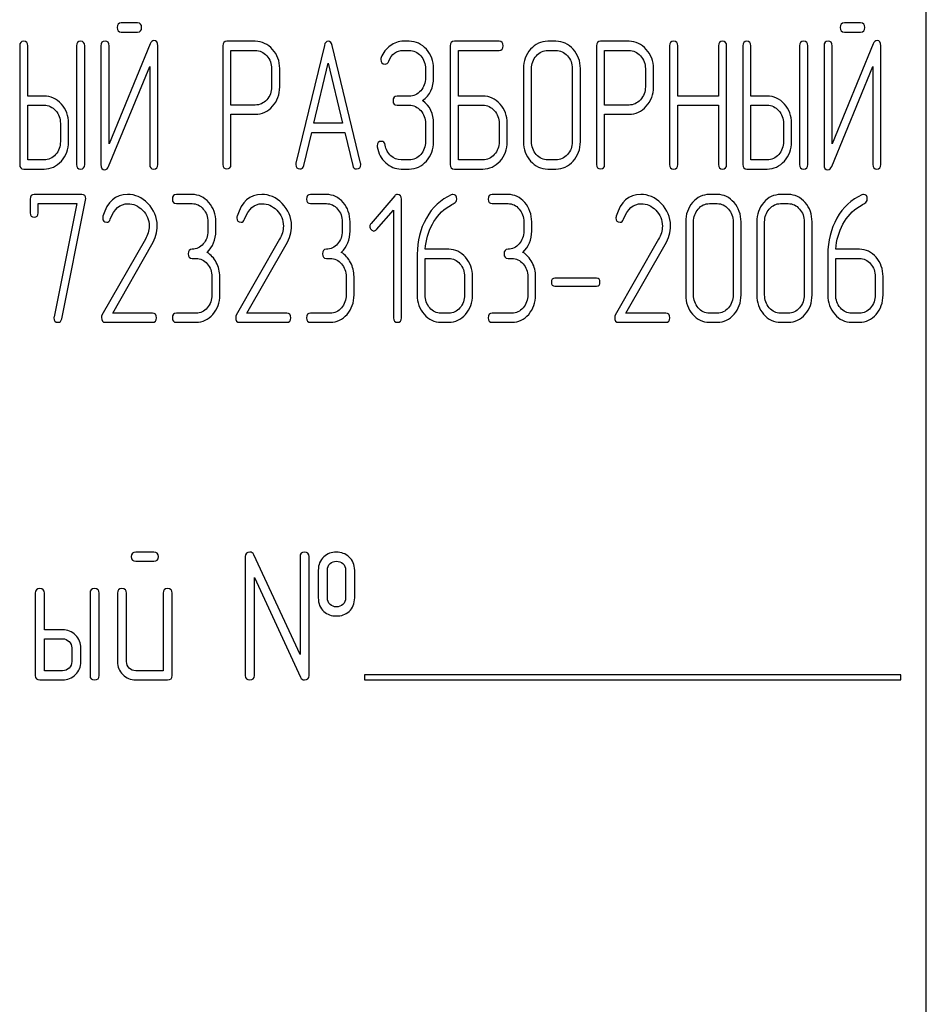
# Model space of a CAD drawing. Units: millimetres. Extents: x 0 to 6364, y -5 to 4500.
# Drawn here: x 3721 to 3757, y 3486 to 3525 of the extents above; entities that cross this region are included whole.
import ezdxf

# ---------------------------------------------------------------- set-up
doc = ezdxf.new("R2010")
doc.units = ezdxf.units.MM
doc.header["$LTSCALE"] = 350
doc.layers.get('0').update_dxf_attribs({"linetype": 'CONTINUOUS'})

msp = doc.modelspace()

# ---------------------------------------------------------------- linework, layer by layer
at = {"color": 7, "linetype": 'Continuous'}
for p, q in [((3757.24, 3395.062), (3757.24, 3547.335)), ((3725.893, 3524.716), (3725.243, 3524.716)), ((3754.631, 3524.716), (3753.982, 3524.716)), ((3725.243, 3524.353), (3725.893, 3524.353)), ((3753.982, 3524.353), (3754.631, 3524.353)), ((3721.207, 3523.809), (3721.207, 3519.092)), ((3721.53, 3521.81), (3721.53, 3523.809)), ((3723.468, 3523.809), (3723.468, 3519.092)), ((3723.79, 3519.092), (3723.79, 3523.809)), ((3724.436, 3523.812), (3724.436, 3519.092)), ((3726.39, 3523.889), (3724.759, 3519.916)), ((3724.759, 3519.916), (3724.759, 3523.812)), ((3726.697, 3519.092), (3726.697, 3523.812)), ((3729.28, 3523.805), (3729.28, 3519.096)), ((3730.571, 3523.987), (3729.441, 3523.987)), ((3733.316, 3523.823), (3732.186, 3519.143)), ((3734.756, 3519.143), (3733.626, 3523.823)), ((3736.687, 3523.99), (3736.461, 3523.99)), ((3738.321, 3523.809), (3738.321, 3519.092)), ((3740.259, 3523.99), (3738.483, 3523.99)), ((3742.519, 3523.99), (3742.196, 3523.99)), ((3744.133, 3523.805), (3744.133, 3519.096)), ((3745.425, 3523.987), (3744.295, 3523.987)), ((3747.039, 3523.809), (3747.039, 3519.092)), ((3747.362, 3521.81), (3747.362, 3523.809)), ((3748.98, 3523.809), (3748.98, 3521.81)), ((3749.303, 3519.092), (3749.303, 3523.809)), ((3749.946, 3523.809), (3749.946, 3519.092)), ((3750.269, 3521.81), (3750.269, 3523.809)), ((3752.206, 3523.809), (3752.206, 3519.092)), ((3752.529, 3519.092), (3752.529, 3523.809)), ((3753.175, 3523.812), (3753.175, 3519.092)), ((3755.128, 3523.889), (3753.498, 3519.916)), ((3753.498, 3519.916), (3753.498, 3523.812)), ((3755.435, 3519.092), (3755.435, 3523.812)), ((3729.603, 3521.454), (3729.603, 3523.624)), ((3729.603, 3523.624), (3730.571, 3523.624)), ((3736.461, 3523.627), (3736.687, 3523.627)), ((3738.644, 3521.81), (3738.644, 3523.627)), ((3738.644, 3523.627), (3740.259, 3523.627)), ((3742.196, 3523.627), (3742.519, 3523.627)), ((3744.456, 3521.454), (3744.456, 3523.624)), ((3744.456, 3523.624), (3745.425, 3523.624)), ((3724.743, 3519.016), (3726.374, 3522.989)), ((3726.374, 3522.989), (3726.374, 3519.092)), ((3732.9, 3520.729), (3733.471, 3523.12)), ((3733.471, 3523.12), (3734.043, 3520.729)), ((3753.481, 3519.016), (3755.112, 3522.989)), ((3755.112, 3522.989), (3755.112, 3519.092)), ((3731.22, 3522.902), (3731.22, 3522.173)), ((3731.543, 3522.173), (3731.543, 3522.902)), ((3737.336, 3522.902), (3737.336, 3522.539)), ((3737.659, 3522.539), (3737.659, 3522.902)), ((3741.227, 3522.902), (3741.227, 3519.999)), ((3741.55, 3519.999), (3741.55, 3522.902)), ((3743.168, 3522.902), (3743.168, 3519.999)), ((3743.491, 3519.999), (3743.491, 3522.902)), ((3746.074, 3522.902), (3746.074, 3522.173)), ((3746.397, 3522.173), (3746.397, 3522.902)), ((3722.176, 3521.81), (3721.53, 3521.81)), ((3736.687, 3521.81), (3736.206, 3521.81)), ((3739.613, 3521.81), (3738.644, 3521.81)), ((3748.98, 3521.81), (3747.362, 3521.81)), ((3750.914, 3521.81), (3750.269, 3521.81)), ((3721.53, 3519.274), (3721.53, 3521.447)), ((3721.53, 3521.447), (3722.176, 3521.447)), ((3730.571, 3521.454), (3729.603, 3521.454)), ((3736.206, 3521.447), (3736.687, 3521.447)), ((3738.644, 3519.274), (3738.644, 3521.447)), ((3738.644, 3521.447), (3739.613, 3521.447)), ((3745.425, 3521.454), (3744.456, 3521.454)), ((3747.362, 3519.092), (3747.362, 3521.447)), ((3747.362, 3521.447), (3748.98, 3521.447)), ((3748.98, 3521.447), (3748.98, 3519.092)), ((3750.269, 3519.274), (3750.269, 3521.447)), ((3750.269, 3521.447), (3750.914, 3521.447)), ((3729.603, 3519.096), (3729.603, 3521.091)), ((3729.603, 3521.091), (3730.571, 3521.091)), ((3744.456, 3519.096), (3744.456, 3521.091)), ((3744.456, 3521.091), (3745.425, 3521.091)), ((3722.825, 3520.725), (3722.825, 3519.999)), ((3723.148, 3519.999), (3723.148, 3520.725)), ((3734.043, 3520.729), (3732.9, 3520.729)), ((3737.336, 3520.725), (3737.336, 3519.999)), ((3737.659, 3519.999), (3737.659, 3520.725)), ((3740.262, 3520.725), (3740.262, 3519.999)), ((3740.585, 3519.999), (3740.585, 3520.725)), ((3751.563, 3520.725), (3751.563, 3519.999)), ((3751.886, 3519.999), (3751.886, 3520.725)), ((3732.496, 3519.049), (3732.812, 3520.366)), ((3732.812, 3520.366), (3734.13, 3520.366)), ((3734.13, 3520.366), (3734.446, 3519.049)), ((3722.176, 3519.274), (3721.53, 3519.274)), ((3736.687, 3519.274), (3736.364, 3519.274)), ((3739.613, 3519.274), (3738.644, 3519.274)), ((3742.519, 3519.274), (3742.196, 3519.274)), ((3750.914, 3519.274), (3750.269, 3519.274)), ((3721.369, 3518.911), (3722.176, 3518.911)), ((3736.364, 3518.911), (3736.687, 3518.911)), ((3738.483, 3518.911), (3739.613, 3518.911)), ((3742.196, 3518.911), (3742.519, 3518.911)), ((3750.107, 3518.911), (3750.914, 3518.911)), ((3723.671, 3517.899), (3721.785, 3517.899)), ((3728.062, 3517.899), (3727.434, 3517.899)), ((3733.397, 3517.899), (3732.769, 3517.899)), ((3740.615, 3517.899), (3739.987, 3517.899)), ((3748.932, 3517.899), (3748.618, 3517.899)), ((3751.756, 3517.899), (3751.442, 3517.899)), ((3721.628, 3517.718), (3721.628, 3517.174)), ((3721.942, 3517.174), (3721.942, 3517.537)), ((3721.942, 3517.537), (3723.473, 3517.537)), ((3723.473, 3517.537), (3722.573, 3513.041)), ((3722.88, 3512.961), (3723.825, 3517.674)), ((3727.434, 3517.537), (3728.062, 3517.537)), ((3732.769, 3517.537), (3733.397, 3517.537)), ((3736.111, 3517.845), (3735.173, 3516.753)), ((3736.378, 3513.001), (3736.378, 3517.718)), ((3739.987, 3517.537), (3740.615, 3517.537)), ((3748.618, 3517.537), (3748.932, 3517.537)), ((3751.442, 3517.537), (3751.756, 3517.537)), ((3735.393, 3516.503), (3736.064, 3517.279)), ((3736.064, 3517.279), (3736.064, 3513.001)), ((3728.689, 3516.811), (3728.689, 3516.448)), ((3729.003, 3516.448), (3729.003, 3516.811)), ((3734.024, 3516.811), (3734.024, 3516.448)), ((3734.338, 3516.448), (3734.338, 3516.811)), ((3741.243, 3516.811), (3741.243, 3516.448)), ((3741.556, 3516.448), (3741.556, 3516.811)), ((3747.676, 3516.811), (3747.676, 3513.908)), ((3747.99, 3513.908), (3747.99, 3516.811)), ((3749.562, 3516.811), (3749.562, 3513.908)), ((3749.876, 3513.908), (3749.876, 3516.811)), ((3750.501, 3516.811), (3750.501, 3513.908)), ((3750.815, 3513.908), (3750.815, 3516.811)), ((3752.387, 3516.811), (3752.387, 3513.908)), ((3752.701, 3513.908), (3752.701, 3516.811)), ((3726.201, 3516.118), (3724.478, 3513.103)), ((3724.904, 3513.183), (3726.464, 3515.915)), ((3731.536, 3516.118), (3729.813, 3513.103)), ((3730.24, 3513.183), (3731.799, 3515.915)), ((3746.6, 3516.118), (3744.877, 3513.103)), ((3745.304, 3513.183), (3746.863, 3515.915)), ((3737.006, 3515.523), (3737.006, 3513.908)), ((3738.261, 3515.722), (3737.326, 3515.722)), ((3753.325, 3515.523), (3753.325, 3513.908)), ((3754.581, 3515.722), (3753.645, 3515.722)), ((3728.062, 3515.36), (3728.219, 3515.36)), ((3733.397, 3515.36), (3733.554, 3515.36)), ((3737.32, 3513.908), (3737.32, 3515.36)), ((3737.32, 3515.36), (3738.261, 3515.36)), ((3740.615, 3515.36), (3740.772, 3515.36)), ((3753.639, 3513.908), (3753.639, 3515.36)), ((3753.639, 3515.36), (3754.581, 3515.36)), ((3728.846, 3514.634), (3728.846, 3513.908)), ((3729.16, 3513.908), (3729.16, 3514.634)), ((3734.181, 3514.634), (3734.181, 3513.908)), ((3734.495, 3513.908), (3734.495, 3514.634)), ((3738.889, 3514.634), (3738.889, 3513.908)), ((3739.203, 3513.908), (3739.203, 3514.634)), ((3741.4, 3514.634), (3741.4, 3513.908)), ((3741.713, 3513.908), (3741.713, 3514.634)), ((3744.133, 3514.572), (3742.479, 3514.572)), ((3755.208, 3514.634), (3755.208, 3513.908)), ((3755.522, 3513.908), (3755.522, 3514.634)), ((3742.479, 3514.253), (3744.133, 3514.253)), ((3726.486, 3513.183), (3724.904, 3513.183)), ((3728.219, 3513.183), (3727.434, 3513.183)), ((3731.821, 3513.183), (3730.24, 3513.183)), ((3733.554, 3513.183), (3732.769, 3513.183)), ((3738.261, 3513.183), (3737.947, 3513.183)), ((3740.772, 3513.183), (3739.987, 3513.183)), ((3746.885, 3513.183), (3745.304, 3513.183)), ((3748.932, 3513.183), (3748.618, 3513.183)), ((3751.756, 3513.183), (3751.442, 3513.183)), ((3754.581, 3513.183), (3754.267, 3513.183)), ((3724.609, 3512.82), (3726.486, 3512.82)), ((3727.434, 3512.82), (3728.219, 3512.82)), ((3729.945, 3512.82), (3731.821, 3512.82)), ((3732.769, 3512.82), (3733.554, 3512.82)), ((3737.947, 3512.82), (3738.261, 3512.82)), ((3739.987, 3512.82), (3740.772, 3512.82)), ((3745.009, 3512.82), (3746.885, 3512.82)), ((3748.618, 3512.82), (3748.932, 3512.82)), ((3751.442, 3512.82), (3751.756, 3512.82)), ((3754.267, 3512.82), (3754.581, 3512.82)), ((3726.539, 3503.687), (3725.821, 3503.687)), ((3730.171, 3503.506), (3730.171, 3498.789)), ((3732.348, 3499.613), (3730.516, 3503.582)), ((3732.348, 3503.506), (3732.348, 3499.613)), ((3732.711, 3498.789), (3732.711, 3503.506)), ((3725.821, 3503.324), (3726.539, 3503.324)), ((3730.534, 3498.789), (3730.534, 3502.682)), ((3730.534, 3502.682), (3732.366, 3498.713)), ((3733.074, 3502.962), (3733.074, 3501.873)), ((3733.437, 3501.873), (3733.437, 3502.962)), ((3734.159, 3502.962), (3734.159, 3501.873)), ((3734.521, 3501.873), (3734.521, 3502.962)), ((3721.826, 3502.055), (3721.826, 3498.789)), ((3722.189, 3500.603), (3722.189, 3502.055)), ((3724.003, 3502.055), (3724.003, 3498.789)), ((3724.366, 3498.789), (3724.366, 3502.055)), ((3725.092, 3502.055), (3725.092, 3499.333)), ((3725.455, 3499.333), (3725.455, 3502.055)), ((3726.906, 3502.055), (3726.906, 3498.971)), ((3727.269, 3498.789), (3727.269, 3502.055)), ((3722.915, 3500.603), (3722.189, 3500.603)), ((3722.189, 3498.971), (3722.189, 3500.241)), ((3722.189, 3500.241), (3722.915, 3500.241)), ((3723.278, 3499.878), (3723.278, 3499.333)), ((3723.641, 3499.333), (3723.641, 3499.878)), ((3722.915, 3498.971), (3722.189, 3498.971)), ((3726.906, 3498.971), (3725.817, 3498.971)), ((3734.907, 3498.811), (3734.907, 3498.608)), ((3756.225, 3498.811), (3734.907, 3498.811)), ((3756.225, 3498.608), (3756.225, 3498.811)), ((3722.008, 3498.608), (3722.915, 3498.608)), ((3725.817, 3498.608), (3727.087, 3498.608)), ((3734.907, 3498.608), (3756.225, 3498.608))]:
    msp.add_line(p, q, dxfattribs=at)
for centre, start, end in [((3724.728, 3516.974), 162.9388, 180.0331), ((3730.063, 3516.974), 162.937, 180.0312), ((3745.127, 3516.974), 162.937, 180.0312)]:
    msp.add_arc(centre, 0.222, start, end, dxfattribs=at)
for points in [[(3725.243, 3524.716), (3725.134, 3524.716), (3725.082, 3524.654), (3725.082, 3524.534)], [(3725.082, 3524.534), (3725.082, 3524.411), (3725.134, 3524.353), (3725.243, 3524.353)], [(3726.054, 3524.534), (3726.054, 3524.654), (3725.999, 3524.716), (3725.893, 3524.716)], [(3725.893, 3524.353), (3725.999, 3524.353), (3726.054, 3524.411), (3726.054, 3524.534)], [(3753.982, 3524.716), (3753.872, 3524.716), (3753.82, 3524.654), (3753.82, 3524.534)], [(3753.82, 3524.534), (3753.82, 3524.411), (3753.872, 3524.353), (3753.982, 3524.353)], [(3754.792, 3524.534), (3754.792, 3524.654), (3754.738, 3524.716), (3754.631, 3524.716)], [(3754.631, 3524.353), (3754.738, 3524.353), (3754.792, 3524.411), (3754.792, 3524.534)], [(3721.369, 3523.99), (3721.259, 3523.99), (3721.207, 3523.929), (3721.207, 3523.809)], [(3721.53, 3523.809), (3721.53, 3523.929), (3721.475, 3523.99), (3721.369, 3523.99)], [(3723.629, 3523.99), (3723.519, 3523.99), (3723.468, 3523.929), (3723.468, 3523.809)], [(3723.79, 3523.809), (3723.79, 3523.929), (3723.736, 3523.99), (3723.629, 3523.99)], [(3724.598, 3523.994), (3724.488, 3523.994), (3724.436, 3523.932), (3724.436, 3523.812)], [(3724.759, 3523.812), (3724.759, 3523.932), (3724.704, 3523.994), (3724.598, 3523.994)], [(3726.545, 3524.019), (3726.474, 3524.019), (3726.425, 3523.974), (3726.39, 3523.889)], [(3726.697, 3523.812), (3726.697, 3523.95), (3726.645, 3524.019), (3726.545, 3524.019)], [(3729.441, 3523.987), (3729.331, 3523.987), (3729.28, 3523.925), (3729.28, 3523.805)], [(3731.256, 3523.667), (3731.065, 3523.878), (3730.836, 3523.987), (3730.571, 3523.987)], [(3733.471, 3523.987), (3733.394, 3523.987), (3733.342, 3523.932), (3733.316, 3523.823)], [(3733.626, 3523.823), (3733.6, 3523.932), (3733.549, 3523.987), (3733.471, 3523.987)], [(3735.932, 3523.812), (3735.77, 3523.696), (3735.654, 3523.537), (3735.575, 3523.341)], [(3736.461, 3523.99), (3736.267, 3523.99), (3736.093, 3523.929), (3735.932, 3523.812)], [(3737.373, 3523.669), (3737.184, 3523.881), (3736.955, 3523.99), (3736.687, 3523.99)], [(3738.483, 3523.99), (3738.373, 3523.99), (3738.321, 3523.929), (3738.321, 3523.809)], [(3740.42, 3523.809), (3740.42, 3523.929), (3740.365, 3523.99), (3740.259, 3523.99)], [(3740.259, 3523.627), (3740.365, 3523.627), (3740.42, 3523.686), (3740.42, 3523.809)], [(3742.196, 3523.99), (3741.928, 3523.99), (3741.699, 3523.881), (3741.511, 3523.671)], [(3743.206, 3523.67), (3743.016, 3523.881), (3742.787, 3523.99), (3742.519, 3523.99)], [(3744.295, 3523.987), (3744.185, 3523.987), (3744.133, 3523.925), (3744.133, 3523.805)], [(3746.11, 3523.667), (3745.919, 3523.878), (3745.69, 3523.987), (3745.425, 3523.987)], [(3747.201, 3523.99), (3747.091, 3523.99), (3747.039, 3523.929), (3747.039, 3523.809)], [(3747.362, 3523.809), (3747.362, 3523.929), (3747.307, 3523.99), (3747.201, 3523.99)], [(3749.142, 3523.99), (3749.032, 3523.99), (3748.98, 3523.929), (3748.98, 3523.809)], [(3749.303, 3523.809), (3749.303, 3523.929), (3749.248, 3523.99), (3749.142, 3523.99)], [(3750.107, 3523.99), (3749.997, 3523.99), (3749.946, 3523.929), (3749.946, 3523.809)], [(3750.269, 3523.809), (3750.269, 3523.929), (3750.214, 3523.99), (3750.107, 3523.99)], [(3752.367, 3523.99), (3752.258, 3523.99), (3752.206, 3523.929), (3752.206, 3523.809)], [(3752.529, 3523.809), (3752.529, 3523.929), (3752.474, 3523.99), (3752.367, 3523.99)], [(3753.336, 3523.994), (3753.226, 3523.994), (3753.175, 3523.932), (3753.175, 3523.812)], [(3753.498, 3523.812), (3753.498, 3523.932), (3753.443, 3523.994), (3753.336, 3523.994)], [(3755.283, 3524.019), (3755.212, 3524.019), (3755.163, 3523.974), (3755.128, 3523.889)], [(3755.435, 3523.812), (3755.435, 3523.95), (3755.383, 3524.019), (3755.283, 3524.019)], [(3730.571, 3523.624), (3730.746, 3523.624), (3730.898, 3523.551), (3731.027, 3523.41)], [(3731.027, 3523.41), (3731.156, 3523.268), (3731.22, 3523.098), (3731.22, 3522.902)], [(3731.543, 3522.902), (3731.543, 3523.199), (3731.446, 3523.457), (3731.256, 3523.667)], [(3735.575, 3523.341), (3735.563, 3523.312), (3735.56, 3523.286), (3735.56, 3523.261)], [(3735.874, 3523.196), (3735.983, 3523.482), (3736.18, 3523.627), (3736.461, 3523.627)], [(3736.687, 3523.627), (3736.865, 3523.627), (3737.017, 3523.555), (3737.144, 3523.412)], [(3737.144, 3523.412), (3737.272, 3523.268), (3737.336, 3523.098), (3737.336, 3522.902)], [(3737.659, 3522.902), (3737.659, 3523.199), (3737.562, 3523.457), (3737.373, 3523.669)], [(3741.511, 3523.671), (3741.321, 3523.457), (3741.227, 3523.199), (3741.227, 3522.902)], [(3741.55, 3522.902), (3741.55, 3523.098), (3741.611, 3523.268), (3741.741, 3523.413)], [(3741.741, 3523.413), (3741.867, 3523.555), (3742.018, 3523.627), (3742.196, 3523.627)], [(3742.519, 3523.627), (3742.696, 3523.627), (3742.848, 3523.555), (3742.977, 3523.412)], [(3742.977, 3523.412), (3743.103, 3523.272), (3743.168, 3523.101), (3743.168, 3522.902)], [(3743.491, 3522.902), (3743.491, 3523.203), (3743.394, 3523.461), (3743.206, 3523.67)], [(3745.425, 3523.624), (3745.599, 3523.624), (3745.751, 3523.551), (3745.88, 3523.41)], [(3745.88, 3523.41), (3746.009, 3523.268), (3746.074, 3523.098), (3746.074, 3522.902)], [(3746.397, 3522.902), (3746.397, 3523.199), (3746.3, 3523.457), (3746.11, 3523.667)], [(3735.56, 3523.261), (3735.56, 3523.141), (3735.615, 3523.083), (3735.731, 3523.083)], [(3735.731, 3523.083), (3735.796, 3523.083), (3735.844, 3523.12), (3735.874, 3523.196)], [(3731.22, 3522.173), (3731.22, 3521.973), (3731.156, 3521.803), (3731.027, 3521.664)], [(3731.258, 3521.408), (3731.446, 3521.617), (3731.543, 3521.871), (3731.543, 3522.173)], [(3737.336, 3522.539), (3737.336, 3522.336), (3737.272, 3522.165), (3737.146, 3522.024)], [(3737.223, 3521.632), (3737.514, 3521.85), (3737.659, 3522.151), (3737.659, 3522.539)], [(3746.074, 3522.173), (3746.074, 3521.973), (3746.009, 3521.803), (3745.881, 3521.664)], [(3746.112, 3521.408), (3746.3, 3521.617), (3746.397, 3521.871), (3746.397, 3522.173)], [(3722.863, 3521.49), (3722.673, 3521.701), (3722.444, 3521.81), (3722.176, 3521.81)], [(3736.206, 3521.81), (3736.096, 3521.81), (3736.045, 3521.748), (3736.045, 3521.628)], [(3737.146, 3522.024), (3737.017, 3521.879), (3736.865, 3521.81), (3736.687, 3521.81)], [(3740.3, 3521.49), (3740.11, 3521.701), (3739.881, 3521.81), (3739.613, 3521.81)], [(3751.601, 3521.49), (3751.412, 3521.701), (3751.182, 3521.81), (3750.914, 3521.81)], [(3722.176, 3521.447), (3722.353, 3521.447), (3722.505, 3521.374), (3722.634, 3521.232)], [(3723.148, 3520.725), (3723.148, 3521.022), (3723.051, 3521.28), (3722.863, 3521.49)], [(3731.027, 3521.664), (3730.898, 3521.523), (3730.746, 3521.454), (3730.571, 3521.454)], [(3730.571, 3521.091), (3730.839, 3521.091), (3731.069, 3521.197), (3731.258, 3521.408)], [(3736.045, 3521.628), (3736.045, 3521.505), (3736.096, 3521.447), (3736.206, 3521.447)], [(3736.687, 3521.447), (3736.865, 3521.447), (3737.017, 3521.374), (3737.145, 3521.232)], [(3737.659, 3520.725), (3737.659, 3521.11), (3737.514, 3521.414), (3737.223, 3521.632)], [(3739.613, 3521.447), (3739.79, 3521.447), (3739.942, 3521.374), (3740.07, 3521.232)], [(3740.585, 3520.725), (3740.585, 3521.022), (3740.488, 3521.28), (3740.3, 3521.49)], [(3745.881, 3521.664), (3745.751, 3521.523), (3745.599, 3521.454), (3745.425, 3521.454)], [(3745.425, 3521.091), (3745.693, 3521.091), (3745.922, 3521.197), (3746.112, 3521.408)], [(3750.914, 3521.447), (3751.092, 3521.447), (3751.244, 3521.374), (3751.372, 3521.232)], [(3751.886, 3520.725), (3751.886, 3521.022), (3751.789, 3521.28), (3751.601, 3521.49)], [(3722.634, 3521.232), (3722.76, 3521.091), (3722.825, 3520.921), (3722.825, 3520.725)], [(3737.145, 3521.232), (3737.272, 3521.091), (3737.336, 3520.921), (3737.336, 3520.725)], [(3740.07, 3521.232), (3740.197, 3521.091), (3740.262, 3520.921), (3740.262, 3520.725)], [(3751.372, 3521.232), (3751.499, 3521.091), (3751.563, 3520.921), (3751.563, 3520.725)], [(3722.825, 3519.999), (3722.825, 3519.8), (3722.76, 3519.629), (3722.634, 3519.488)], [(3722.864, 3519.23), (3723.051, 3519.441), (3723.148, 3519.698), (3723.148, 3519.999)], [(3735.58, 3520.01), (3735.47, 3520.01), (3735.415, 3519.949), (3735.415, 3519.832)], [(3735.415, 3519.832), (3735.415, 3519.818), (3735.415, 3519.803), (3735.418, 3519.789)], [(3735.733, 3519.861), (3735.715, 3519.959), (3735.664, 3520.01), (3735.58, 3520.01)], [(3735.956, 3519.439), (3735.838, 3519.549), (3735.764, 3519.691), (3735.733, 3519.861)], [(3737.336, 3519.999), (3737.336, 3519.8), (3737.272, 3519.629), (3737.146, 3519.488)], [(3737.375, 3519.23), (3737.562, 3519.441), (3737.659, 3519.698), (3737.659, 3519.999)], [(3740.262, 3519.999), (3740.262, 3519.796), (3740.197, 3519.626), (3740.07, 3519.485)], [(3740.3, 3519.227), (3740.488, 3519.437), (3740.585, 3519.695), (3740.585, 3519.999)], [(3741.227, 3519.999), (3741.227, 3519.698), (3741.321, 3519.441), (3741.51, 3519.228)], [(3741.739, 3519.486), (3741.611, 3519.629), (3741.55, 3519.8), (3741.55, 3519.999)], [(3743.168, 3519.999), (3743.168, 3519.796), (3743.103, 3519.626), (3742.977, 3519.485)], [(3743.206, 3519.227), (3743.394, 3519.437), (3743.491, 3519.695), (3743.491, 3519.999)], [(3751.563, 3519.999), (3751.563, 3519.8), (3751.499, 3519.629), (3751.373, 3519.488)], [(3751.602, 3519.23), (3751.789, 3519.441), (3751.886, 3519.698), (3751.886, 3519.999)], [(3722.634, 3519.488), (3722.505, 3519.343), (3722.353, 3519.274), (3722.176, 3519.274)], [(3735.418, 3519.789), (3735.463, 3519.535), (3735.573, 3519.324), (3735.753, 3519.157)], [(3736.364, 3519.274), (3736.209, 3519.274), (3736.074, 3519.328), (3735.956, 3519.439)], [(3737.146, 3519.488), (3737.017, 3519.343), (3736.865, 3519.274), (3736.687, 3519.274)], [(3740.07, 3519.485), (3739.942, 3519.343), (3739.79, 3519.274), (3739.613, 3519.274)], [(3742.196, 3519.274), (3742.018, 3519.274), (3741.867, 3519.343), (3741.739, 3519.486)], [(3742.977, 3519.485), (3742.848, 3519.343), (3742.696, 3519.274), (3742.519, 3519.274)], [(3751.373, 3519.488), (3751.244, 3519.343), (3751.092, 3519.274), (3750.914, 3519.274)], [(3721.207, 3519.092), (3721.207, 3518.969), (3721.259, 3518.911), (3721.369, 3518.911)], [(3722.176, 3518.911), (3722.444, 3518.911), (3722.673, 3519.016), (3722.864, 3519.23)], [(3723.468, 3519.092), (3723.468, 3518.969), (3723.519, 3518.911), (3723.629, 3518.911)], [(3723.629, 3518.911), (3723.736, 3518.911), (3723.79, 3518.969), (3723.79, 3519.092)], [(3724.436, 3519.092), (3724.436, 3518.954), (3724.485, 3518.885), (3724.588, 3518.885)], [(3726.374, 3519.092), (3726.374, 3518.969), (3726.425, 3518.911), (3726.535, 3518.911)], [(3726.535, 3518.911), (3726.642, 3518.911), (3726.697, 3518.969), (3726.697, 3519.092)], [(3729.28, 3519.096), (3729.28, 3518.973), (3729.331, 3518.915), (3729.441, 3518.915)], [(3729.441, 3518.915), (3729.548, 3518.915), (3729.603, 3518.973), (3729.603, 3519.096)], [(3732.186, 3519.143), (3732.179, 3519.121), (3732.179, 3519.103), (3732.179, 3519.089)], [(3732.179, 3519.089), (3732.179, 3518.973), (3732.234, 3518.915), (3732.344, 3518.915)], [(3732.344, 3518.915), (3732.422, 3518.915), (3732.474, 3518.958), (3732.496, 3519.049)], [(3734.446, 3519.049), (3734.466, 3518.958), (3734.517, 3518.915), (3734.598, 3518.915)], [(3734.598, 3518.915), (3734.708, 3518.915), (3734.763, 3518.973), (3734.763, 3519.089)], [(3734.763, 3519.089), (3734.763, 3519.103), (3734.759, 3519.121), (3734.756, 3519.143)], [(3735.753, 3519.157), (3735.932, 3518.991), (3736.135, 3518.911), (3736.364, 3518.911)], [(3736.687, 3518.911), (3736.955, 3518.911), (3737.184, 3519.016), (3737.375, 3519.23)], [(3738.321, 3519.092), (3738.321, 3518.969), (3738.373, 3518.911), (3738.483, 3518.911)], [(3739.613, 3518.911), (3739.881, 3518.911), (3740.11, 3519.016), (3740.3, 3519.227)], [(3741.51, 3519.228), (3741.699, 3519.016), (3741.928, 3518.911), (3742.196, 3518.911)], [(3742.519, 3518.911), (3742.787, 3518.911), (3743.016, 3519.016), (3743.206, 3519.227)], [(3744.133, 3519.096), (3744.133, 3518.973), (3744.185, 3518.915), (3744.295, 3518.915)], [(3744.295, 3518.915), (3744.401, 3518.915), (3744.456, 3518.973), (3744.456, 3519.096)], [(3747.039, 3519.092), (3747.039, 3518.969), (3747.091, 3518.911), (3747.201, 3518.911)], [(3747.201, 3518.911), (3747.307, 3518.911), (3747.362, 3518.969), (3747.362, 3519.092)], [(3748.98, 3519.092), (3748.98, 3518.969), (3749.032, 3518.911), (3749.142, 3518.911)], [(3749.142, 3518.911), (3749.248, 3518.911), (3749.303, 3518.969), (3749.303, 3519.092)], [(3749.946, 3519.092), (3749.946, 3518.969), (3749.997, 3518.911), (3750.107, 3518.911)], [(3750.914, 3518.911), (3751.182, 3518.911), (3751.412, 3519.016), (3751.602, 3519.23)], [(3752.206, 3519.092), (3752.206, 3518.969), (3752.258, 3518.911), (3752.367, 3518.911)], [(3752.367, 3518.911), (3752.474, 3518.911), (3752.529, 3518.969), (3752.529, 3519.092)], [(3753.175, 3519.092), (3753.175, 3518.954), (3753.223, 3518.885), (3753.326, 3518.885)], [(3755.112, 3519.092), (3755.112, 3518.969), (3755.164, 3518.911), (3755.274, 3518.911)], [(3755.274, 3518.911), (3755.38, 3518.911), (3755.435, 3518.969), (3755.435, 3519.092)], [(3724.588, 3518.885), (3724.656, 3518.885), (3724.707, 3518.929), (3724.743, 3519.016)], [(3753.326, 3518.885), (3753.394, 3518.885), (3753.446, 3518.929), (3753.481, 3519.016)], [(3721.785, 3517.899), (3721.678, 3517.899), (3721.628, 3517.838), (3721.628, 3517.718)], [(3723.831, 3517.729), (3723.831, 3517.841), (3723.778, 3517.899), (3723.671, 3517.899)], [(3725.491, 3517.903), (3725.014, 3517.903), (3724.691, 3517.613), (3724.516, 3517.039)], [(3726.303, 3517.543), (3726.066, 3517.783), (3725.793, 3517.903), (3725.491, 3517.903)], [(3727.434, 3517.899), (3727.327, 3517.899), (3727.277, 3517.838), (3727.277, 3517.718)], [(3728.727, 3517.58), (3728.545, 3517.791), (3728.322, 3517.899), (3728.062, 3517.899)], [(3730.827, 3517.903), (3730.349, 3517.903), (3730.026, 3517.613), (3729.851, 3517.039)], [(3731.638, 3517.543), (3731.401, 3517.783), (3731.128, 3517.903), (3730.827, 3517.903)], [(3732.769, 3517.899), (3732.662, 3517.899), (3732.612, 3517.838), (3732.612, 3517.718)], [(3734.062, 3517.58), (3733.88, 3517.791), (3733.657, 3517.899), (3733.397, 3517.899)], [(3736.218, 3517.896), (3736.174, 3517.896), (3736.14, 3517.878), (3736.111, 3517.845)], [(3736.378, 3517.718), (3736.378, 3517.834), (3736.325, 3517.896), (3736.218, 3517.896)], [(3738.361, 3517.886), (3737.941, 3517.696), (3737.612, 3517.388), (3737.369, 3516.957)], [(3738.424, 3517.903), (3738.406, 3517.903), (3738.384, 3517.896), (3738.361, 3517.886)], [(3738.575, 3517.714), (3738.575, 3517.838), (3738.525, 3517.903), (3738.424, 3517.903)], [(3739.987, 3517.899), (3739.881, 3517.899), (3739.83, 3517.838), (3739.83, 3517.718)], [(3741.28, 3517.58), (3741.098, 3517.791), (3740.875, 3517.899), (3740.615, 3517.899)], [(3745.891, 3517.903), (3745.413, 3517.903), (3745.09, 3517.613), (3744.915, 3517.039)], [(3746.702, 3517.543), (3746.465, 3517.783), (3746.192, 3517.903), (3745.891, 3517.903)], [(3748.618, 3517.899), (3748.357, 3517.899), (3748.134, 3517.791), (3747.952, 3517.58)], [(3749.599, 3517.579), (3749.415, 3517.791), (3749.192, 3517.899), (3748.932, 3517.899)], [(3751.442, 3517.899), (3751.182, 3517.899), (3750.959, 3517.791), (3750.777, 3517.58)], [(3752.424, 3517.579), (3752.239, 3517.791), (3752.017, 3517.899), (3751.756, 3517.899)], [(3754.681, 3517.886), (3754.26, 3517.696), (3753.931, 3517.388), (3753.688, 3516.957)], [(3754.744, 3517.903), (3754.725, 3517.903), (3754.703, 3517.896), (3754.681, 3517.886)], [(3754.894, 3517.714), (3754.894, 3517.838), (3754.844, 3517.903), (3754.744, 3517.903)], [(3723.825, 3517.674), (3723.828, 3517.693), (3723.831, 3517.711), (3723.831, 3517.729)], [(3724.809, 3516.917), (3724.961, 3517.326), (3725.196, 3517.533), (3725.51, 3517.533)], [(3725.51, 3517.533), (3725.724, 3517.533), (3725.918, 3517.446), (3726.087, 3517.278)], [(3726.674, 3516.655), (3726.674, 3516.996), (3726.549, 3517.293), (3726.303, 3517.543)], [(3727.277, 3517.718), (3727.277, 3517.595), (3727.327, 3517.537), (3727.434, 3517.537)], [(3728.062, 3517.537), (3728.234, 3517.537), (3728.382, 3517.464), (3728.504, 3517.322)], [(3729.003, 3516.811), (3729.003, 3517.112), (3728.909, 3517.37), (3728.727, 3517.58)], [(3730.144, 3516.917), (3730.296, 3517.326), (3730.531, 3517.533), (3730.845, 3517.533)], [(3730.845, 3517.533), (3731.059, 3517.533), (3731.253, 3517.446), (3731.422, 3517.278)], [(3732.01, 3516.655), (3732.01, 3516.996), (3731.884, 3517.293), (3731.638, 3517.543)], [(3732.612, 3517.718), (3732.612, 3517.595), (3732.662, 3517.537), (3732.769, 3517.537)], [(3733.397, 3517.537), (3733.569, 3517.537), (3733.717, 3517.464), (3733.839, 3517.322)], [(3734.338, 3516.811), (3734.338, 3517.112), (3734.244, 3517.37), (3734.062, 3517.58)], [(3738.26, 3517.424), (3738.352, 3517.482), (3738.424, 3517.522), (3738.474, 3517.55)], [(3738.474, 3517.55), (3738.541, 3517.587), (3738.575, 3517.642), (3738.575, 3517.714)], [(3739.83, 3517.718), (3739.83, 3517.595), (3739.881, 3517.537), (3739.987, 3517.537)], [(3740.615, 3517.537), (3740.788, 3517.537), (3740.935, 3517.464), (3741.057, 3517.322)], [(3741.556, 3516.811), (3741.556, 3517.112), (3741.462, 3517.37), (3741.28, 3517.58)], [(3745.208, 3516.917), (3745.36, 3517.326), (3745.596, 3517.533), (3745.909, 3517.533)], [(3745.909, 3517.533), (3746.123, 3517.533), (3746.317, 3517.446), (3746.486, 3517.278)], [(3747.074, 3516.655), (3747.074, 3516.996), (3746.948, 3517.293), (3746.702, 3517.543)], [(3747.952, 3517.58), (3747.767, 3517.366), (3747.676, 3517.108), (3747.676, 3516.811)], [(3748.175, 3517.322), (3748.298, 3517.464), (3748.445, 3517.537), (3748.618, 3517.537)], [(3748.932, 3517.537), (3749.104, 3517.537), (3749.252, 3517.464), (3749.376, 3517.322)], [(3749.876, 3516.811), (3749.876, 3517.112), (3749.782, 3517.37), (3749.599, 3517.579)], [(3750.777, 3517.58), (3750.592, 3517.366), (3750.501, 3517.108), (3750.501, 3516.811)], [(3751, 3517.322), (3751.122, 3517.464), (3751.27, 3517.537), (3751.442, 3517.537)], [(3751.756, 3517.537), (3751.929, 3517.537), (3752.076, 3517.464), (3752.201, 3517.322)], [(3752.701, 3516.811), (3752.701, 3517.112), (3752.607, 3517.37), (3752.424, 3517.579)], [(3754.579, 3517.424), (3754.672, 3517.482), (3754.744, 3517.522), (3754.793, 3517.55)], [(3754.793, 3517.55), (3754.86, 3517.587), (3754.894, 3517.642), (3754.894, 3517.714)], [(3721.628, 3517.174), (3721.628, 3517.054), (3721.678, 3516.996), (3721.785, 3516.996)], [(3721.785, 3516.996), (3721.889, 3516.996), (3721.942, 3517.054), (3721.942, 3517.174)], [(3726.087, 3517.278), (3726.263, 3517.101), (3726.351, 3516.891), (3726.351, 3516.644)], [(3728.504, 3517.322), (3728.627, 3517.181), (3728.689, 3517.01), (3728.689, 3516.811)], [(3731.422, 3517.278), (3731.599, 3517.101), (3731.686, 3516.891), (3731.686, 3516.644)], [(3733.839, 3517.322), (3733.962, 3517.181), (3734.024, 3517.01), (3734.024, 3516.811)], [(3737.608, 3516.717), (3737.772, 3517.014), (3737.988, 3517.254), (3738.26, 3517.424)], [(3741.057, 3517.322), (3741.18, 3517.181), (3741.243, 3517.01), (3741.243, 3516.811)], [(3746.486, 3517.278), (3746.663, 3517.101), (3746.75, 3516.891), (3746.75, 3516.644)], [(3747.99, 3516.811), (3747.99, 3517.007), (3748.05, 3517.177), (3748.175, 3517.322)], [(3749.376, 3517.322), (3749.5, 3517.181), (3749.562, 3517.01), (3749.562, 3516.811)], [(3750.815, 3516.811), (3750.815, 3517.007), (3750.874, 3517.177), (3751, 3517.322)], [(3752.201, 3517.322), (3752.324, 3517.181), (3752.387, 3517.01), (3752.387, 3516.811)], [(3753.928, 3516.717), (3754.091, 3517.014), (3754.308, 3517.254), (3754.579, 3517.424)], [(3724.506, 3516.974), (3724.506, 3516.854), (3724.559, 3516.796), (3724.669, 3516.796)], [(3724.669, 3516.796), (3724.732, 3516.796), (3724.779, 3516.836), (3724.809, 3516.917)], [(3729.841, 3516.974), (3729.841, 3516.854), (3729.894, 3516.796), (3730.004, 3516.796)], [(3730.004, 3516.796), (3730.067, 3516.796), (3730.114, 3516.836), (3730.144, 3516.917)], [(3735.173, 3516.753), (3735.142, 3516.717), (3735.126, 3516.677), (3735.126, 3516.633)], [(3737.369, 3516.957), (3737.125, 3516.524), (3737.006, 3516.045), (3737.006, 3515.523)], [(3737.326, 3515.722), (3737.351, 3516.085), (3737.445, 3516.419), (3737.608, 3516.717)], [(3744.905, 3516.974), (3744.905, 3516.854), (3744.958, 3516.796), (3745.068, 3516.796)], [(3745.068, 3516.796), (3745.131, 3516.796), (3745.178, 3516.836), (3745.208, 3516.917)], [(3753.688, 3516.957), (3753.444, 3516.524), (3753.325, 3516.045), (3753.325, 3515.523)], [(3753.645, 3515.722), (3753.67, 3516.085), (3753.765, 3516.419), (3753.928, 3516.717)], [(3726.351, 3516.644), (3726.351, 3516.466), (3726.3, 3516.293), (3726.201, 3516.118)], [(3726.464, 3515.915), (3726.602, 3516.158), (3726.674, 3516.405), (3726.674, 3516.655)], [(3728.689, 3516.448), (3728.689, 3516.245), (3728.627, 3516.074), (3728.504, 3515.933)], [(3728.655, 3515.599), (3728.887, 3515.817), (3729.003, 3516.1), (3729.003, 3516.448)], [(3731.686, 3516.644), (3731.686, 3516.466), (3731.636, 3516.293), (3731.536, 3516.118)], [(3731.799, 3515.915), (3731.937, 3516.158), (3732.01, 3516.405), (3732.01, 3516.655)], [(3734.024, 3516.448), (3734.024, 3516.245), (3733.962, 3516.074), (3733.839, 3515.933)], [(3733.99, 3515.599), (3734.222, 3515.817), (3734.338, 3516.1), (3734.338, 3516.448)], [(3735.126, 3516.633), (3735.126, 3516.582), (3735.142, 3516.539), (3735.173, 3516.503)], [(3735.173, 3516.503), (3735.204, 3516.466), (3735.242, 3516.448), (3735.286, 3516.448)], [(3735.286, 3516.448), (3735.324, 3516.448), (3735.361, 3516.466), (3735.393, 3516.503)], [(3741.243, 3516.448), (3741.243, 3516.245), (3741.18, 3516.074), (3741.057, 3515.933)], [(3741.208, 3515.599), (3741.44, 3515.817), (3741.556, 3516.1), (3741.556, 3516.448)], [(3746.75, 3516.644), (3746.75, 3516.466), (3746.7, 3516.293), (3746.6, 3516.118)], [(3746.863, 3515.915), (3747.001, 3516.158), (3747.074, 3516.405), (3747.074, 3516.655)], [(3728.504, 3515.933), (3728.382, 3515.791), (3728.234, 3515.722), (3728.062, 3515.722)], [(3733.839, 3515.933), (3733.717, 3515.791), (3733.569, 3515.722), (3733.397, 3515.722)], [(3741.057, 3515.933), (3740.935, 3515.791), (3740.788, 3515.722), (3740.615, 3515.722)], [(3728.062, 3515.722), (3727.955, 3515.722), (3727.905, 3515.661), (3727.905, 3515.541)], [(3727.905, 3515.541), (3727.905, 3515.418), (3727.955, 3515.36), (3728.062, 3515.36)], [(3729.022, 3515.196), (3728.931, 3515.371), (3728.809, 3515.505), (3728.655, 3515.599)], [(3733.397, 3515.722), (3733.29, 3515.722), (3733.24, 3515.661), (3733.24, 3515.541)], [(3733.24, 3515.541), (3733.24, 3515.418), (3733.29, 3515.36), (3733.397, 3515.36)], [(3734.357, 3515.196), (3734.266, 3515.371), (3734.144, 3515.505), (3733.99, 3515.599)], [(3738.927, 3515.403), (3738.745, 3515.614), (3738.522, 3515.722), (3738.261, 3515.722)], [(3740.615, 3515.722), (3740.508, 3515.722), (3740.458, 3515.661), (3740.458, 3515.541)], [(3740.458, 3515.541), (3740.458, 3515.418), (3740.508, 3515.36), (3740.615, 3515.36)], [(3741.575, 3515.196), (3741.484, 3515.371), (3741.362, 3515.505), (3741.208, 3515.599)], [(3755.246, 3515.403), (3755.064, 3515.614), (3754.841, 3515.722), (3754.581, 3515.722)], [(3728.219, 3515.36), (3728.391, 3515.36), (3728.539, 3515.287), (3728.661, 3515.146)], [(3728.661, 3515.146), (3728.783, 3515.004), (3728.846, 3514.834), (3728.846, 3514.634)], [(3729.16, 3514.634), (3729.16, 3514.837), (3729.113, 3515.022), (3729.022, 3515.196)], [(3733.554, 3515.36), (3733.726, 3515.36), (3733.874, 3515.287), (3733.996, 3515.146)], [(3733.996, 3515.146), (3734.119, 3515.004), (3734.181, 3514.834), (3734.181, 3514.634)], [(3734.495, 3514.634), (3734.495, 3514.837), (3734.448, 3515.022), (3734.357, 3515.196)], [(3738.261, 3515.36), (3738.434, 3515.36), (3738.581, 3515.287), (3738.704, 3515.146)], [(3738.704, 3515.146), (3738.826, 3515.004), (3738.889, 3514.834), (3738.889, 3514.634)], [(3739.203, 3514.634), (3739.203, 3514.935), (3739.109, 3515.193), (3738.927, 3515.403)], [(3740.772, 3515.36), (3740.944, 3515.36), (3741.092, 3515.287), (3741.214, 3515.146)], [(3741.214, 3515.146), (3741.337, 3515.004), (3741.4, 3514.834), (3741.4, 3514.634)], [(3741.713, 3514.634), (3741.713, 3514.837), (3741.666, 3515.022), (3741.575, 3515.196)], [(3754.581, 3515.36), (3754.753, 3515.36), (3754.901, 3515.287), (3755.023, 3515.146)], [(3755.023, 3515.146), (3755.145, 3515.004), (3755.208, 3514.834), (3755.208, 3514.634)], [(3755.522, 3514.634), (3755.522, 3514.935), (3755.428, 3515.193), (3755.246, 3515.403)], [(3742.479, 3514.572), (3742.385, 3514.572), (3742.341, 3514.518), (3742.341, 3514.413)], [(3742.341, 3514.413), (3742.341, 3514.304), (3742.385, 3514.253), (3742.479, 3514.253)], [(3744.271, 3514.413), (3744.271, 3514.518), (3744.224, 3514.572), (3744.133, 3514.572)], [(3744.133, 3514.253), (3744.224, 3514.253), (3744.271, 3514.304), (3744.271, 3514.413)], [(3728.846, 3513.908), (3728.846, 3513.705), (3728.783, 3513.535), (3728.661, 3513.393)], [(3728.884, 3513.136), (3729.066, 3513.346), (3729.16, 3513.604), (3729.16, 3513.908)], [(3734.181, 3513.908), (3734.181, 3513.705), (3734.119, 3513.535), (3733.996, 3513.393)], [(3734.219, 3513.136), (3734.401, 3513.346), (3734.495, 3513.604), (3734.495, 3513.908)], [(3737.006, 3513.908), (3737.006, 3513.607), (3737.097, 3513.35), (3737.28, 3513.137)], [(3737.503, 3513.395), (3737.379, 3513.538), (3737.32, 3513.709), (3737.32, 3513.908)], [(3738.889, 3513.908), (3738.889, 3513.705), (3738.826, 3513.535), (3738.704, 3513.393)], [(3738.927, 3513.136), (3739.109, 3513.346), (3739.203, 3513.604), (3739.203, 3513.908)], [(3741.4, 3513.908), (3741.4, 3513.705), (3741.337, 3513.535), (3741.214, 3513.393)], [(3741.437, 3513.136), (3741.619, 3513.346), (3741.713, 3513.604), (3741.713, 3513.908)], [(3747.676, 3513.908), (3747.676, 3513.607), (3747.767, 3513.35), (3747.951, 3513.137)], [(3748.174, 3513.395), (3748.05, 3513.538), (3747.99, 3513.709), (3747.99, 3513.908)], [(3749.562, 3513.908), (3749.562, 3513.705), (3749.5, 3513.535), (3749.376, 3513.394)], [(3749.599, 3513.137), (3749.782, 3513.346), (3749.876, 3513.604), (3749.876, 3513.908)], [(3750.501, 3513.908), (3750.501, 3513.607), (3750.592, 3513.35), (3750.775, 3513.137)], [(3750.998, 3513.395), (3750.874, 3513.538), (3750.815, 3513.709), (3750.815, 3513.908)], [(3752.387, 3513.908), (3752.387, 3513.705), (3752.324, 3513.535), (3752.201, 3513.394)], [(3752.424, 3513.137), (3752.607, 3513.346), (3752.701, 3513.604), (3752.701, 3513.908)], [(3753.325, 3513.908), (3753.325, 3513.607), (3753.416, 3513.35), (3753.6, 3513.137)], [(3753.823, 3513.395), (3753.699, 3513.538), (3753.639, 3513.709), (3753.639, 3513.908)], [(3755.208, 3513.908), (3755.208, 3513.705), (3755.145, 3513.535), (3755.023, 3513.393)], [(3755.246, 3513.136), (3755.428, 3513.346), (3755.522, 3513.604), (3755.522, 3513.908)], [(3726.643, 3513.001), (3726.643, 3513.121), (3726.59, 3513.183), (3726.486, 3513.183)], [(3727.434, 3513.183), (3727.327, 3513.183), (3727.277, 3513.121), (3727.277, 3513.001)], [(3728.661, 3513.393), (3728.539, 3513.252), (3728.391, 3513.183), (3728.219, 3513.183)], [(3731.978, 3513.001), (3731.978, 3513.121), (3731.925, 3513.183), (3731.821, 3513.183)], [(3732.769, 3513.183), (3732.662, 3513.183), (3732.612, 3513.121), (3732.612, 3513.001)], [(3733.996, 3513.393), (3733.874, 3513.252), (3733.726, 3513.183), (3733.554, 3513.183)], [(3737.947, 3513.183), (3737.775, 3513.183), (3737.627, 3513.252), (3737.503, 3513.395)], [(3738.704, 3513.393), (3738.581, 3513.252), (3738.434, 3513.183), (3738.261, 3513.183)], [(3739.987, 3513.183), (3739.881, 3513.183), (3739.83, 3513.121), (3739.83, 3513.001)], [(3741.214, 3513.393), (3741.092, 3513.252), (3740.944, 3513.183), (3740.772, 3513.183)], [(3747.042, 3513.001), (3747.042, 3513.121), (3746.989, 3513.183), (3746.885, 3513.183)], [(3748.618, 3513.183), (3748.445, 3513.183), (3748.298, 3513.252), (3748.174, 3513.395)], [(3749.376, 3513.394), (3749.252, 3513.252), (3749.104, 3513.183), (3748.932, 3513.183)], [(3751.442, 3513.183), (3751.27, 3513.183), (3751.122, 3513.252), (3750.998, 3513.395)], [(3752.201, 3513.394), (3752.076, 3513.252), (3751.929, 3513.183), (3751.756, 3513.183)], [(3754.267, 3513.183), (3754.094, 3513.183), (3753.947, 3513.252), (3753.823, 3513.395)], [(3755.023, 3513.393), (3754.901, 3513.252), (3754.753, 3513.183), (3754.581, 3513.183)], [(3722.573, 3513.041), (3722.566, 3513.023), (3722.566, 3513.009), (3722.566, 3512.994)], [(3722.566, 3512.994), (3722.566, 3512.878), (3722.62, 3512.82), (3722.73, 3512.82)], [(3722.73, 3512.82), (3722.811, 3512.82), (3722.861, 3512.867), (3722.88, 3512.961)], [(3724.478, 3513.103), (3724.462, 3513.074), (3724.456, 3513.045), (3724.456, 3513.012)], [(3724.456, 3513.012), (3724.456, 3512.882), (3724.506, 3512.82), (3724.609, 3512.82)], [(3726.486, 3512.82), (3726.59, 3512.82), (3726.643, 3512.878), (3726.643, 3513.001)], [(3727.277, 3513.001), (3727.277, 3512.878), (3727.327, 3512.82), (3727.434, 3512.82)], [(3728.219, 3512.82), (3728.479, 3512.82), (3728.702, 3512.925), (3728.884, 3513.136)], [(3729.813, 3513.103), (3729.797, 3513.074), (3729.791, 3513.045), (3729.791, 3513.012)], [(3729.791, 3513.012), (3729.791, 3512.882), (3729.841, 3512.82), (3729.945, 3512.82)], [(3731.821, 3512.82), (3731.925, 3512.82), (3731.978, 3512.878), (3731.978, 3513.001)], [(3732.612, 3513.001), (3732.612, 3512.878), (3732.662, 3512.82), (3732.769, 3512.82)], [(3733.554, 3512.82), (3733.814, 3512.82), (3734.037, 3512.925), (3734.219, 3513.136)], [(3736.064, 3513.001), (3736.064, 3512.878), (3736.115, 3512.82), (3736.221, 3512.82)], [(3736.221, 3512.82), (3736.325, 3512.82), (3736.378, 3512.878), (3736.378, 3513.001)], [(3737.28, 3513.137), (3737.464, 3512.925), (3737.687, 3512.82), (3737.947, 3512.82)], [(3738.261, 3512.82), (3738.522, 3512.82), (3738.745, 3512.925), (3738.927, 3513.136)], [(3739.83, 3513.001), (3739.83, 3512.878), (3739.881, 3512.82), (3739.987, 3512.82)], [(3740.772, 3512.82), (3741.032, 3512.82), (3741.255, 3512.925), (3741.437, 3513.136)], [(3744.877, 3513.103), (3744.861, 3513.074), (3744.855, 3513.045), (3744.855, 3513.012)], [(3744.855, 3513.012), (3744.855, 3512.882), (3744.905, 3512.82), (3745.009, 3512.82)], [(3746.885, 3512.82), (3746.989, 3512.82), (3747.042, 3512.878), (3747.042, 3513.001)], [(3747.951, 3513.137), (3748.134, 3512.925), (3748.357, 3512.82), (3748.618, 3512.82)], [(3748.932, 3512.82), (3749.192, 3512.82), (3749.415, 3512.925), (3749.599, 3513.137)], [(3750.775, 3513.137), (3750.959, 3512.925), (3751.182, 3512.82), (3751.442, 3512.82)], [(3751.756, 3512.82), (3752.017, 3512.82), (3752.239, 3512.925), (3752.424, 3513.137)], [(3753.6, 3513.137), (3753.783, 3512.925), (3754.006, 3512.82), (3754.267, 3512.82)], [(3754.581, 3512.82), (3754.841, 3512.82), (3755.064, 3512.925), (3755.246, 3513.136)], [(3725.821, 3503.687), (3725.698, 3503.687), (3725.64, 3503.626), (3725.64, 3503.506)], [(3725.64, 3503.506), (3725.64, 3503.382), (3725.698, 3503.324), (3725.821, 3503.324)], [(3726.721, 3503.506), (3726.721, 3503.626), (3726.659, 3503.687), (3726.539, 3503.687)], [(3726.539, 3503.324), (3726.659, 3503.324), (3726.721, 3503.382), (3726.721, 3503.506)], [(3730.353, 3503.687), (3730.229, 3503.687), (3730.171, 3503.626), (3730.171, 3503.506)], [(3730.516, 3503.582), (3730.483, 3503.651), (3730.429, 3503.687), (3730.353, 3503.687)], [(3732.529, 3503.687), (3732.406, 3503.687), (3732.348, 3503.626), (3732.348, 3503.506)], [(3732.711, 3503.506), (3732.711, 3503.626), (3732.649, 3503.687), (3732.529, 3503.687)], [(3733.298, 3503.503), (3733.146, 3503.368), (3733.074, 3503.187), (3733.074, 3502.962)], [(3733.796, 3503.684), (3733.6, 3503.684), (3733.433, 3503.622), (3733.298, 3503.503)], [(3734.295, 3503.501), (3734.159, 3503.622), (3733.992, 3503.684), (3733.796, 3503.684)], [(3734.521, 3502.962), (3734.521, 3503.187), (3734.445, 3503.368), (3734.295, 3503.501)], [(3733.437, 3502.962), (3733.437, 3503.078), (3733.473, 3503.168), (3733.548, 3503.234)], [(3733.548, 3503.234), (3733.614, 3503.292), (3733.698, 3503.324), (3733.796, 3503.324)], [(3733.796, 3503.324), (3733.894, 3503.324), (3733.977, 3503.292), (3734.049, 3503.229)], [(3734.049, 3503.229), (3734.122, 3503.165), (3734.159, 3503.078), (3734.159, 3502.962)], [(3722.008, 3502.236), (3721.885, 3502.236), (3721.826, 3502.174), (3721.826, 3502.055)], [(3722.189, 3502.055), (3722.189, 3502.174), (3722.128, 3502.236), (3722.008, 3502.236)], [(3724.185, 3502.236), (3724.061, 3502.236), (3724.003, 3502.174), (3724.003, 3502.055)], [(3724.366, 3502.055), (3724.366, 3502.174), (3724.305, 3502.236), (3724.185, 3502.236)], [(3725.273, 3502.236), (3725.15, 3502.236), (3725.092, 3502.174), (3725.092, 3502.055)], [(3725.455, 3502.055), (3725.455, 3502.174), (3725.393, 3502.236), (3725.273, 3502.236)], [(3727.087, 3502.236), (3726.964, 3502.236), (3726.906, 3502.174), (3726.906, 3502.055)], [(3727.269, 3502.055), (3727.269, 3502.174), (3727.207, 3502.236), (3727.087, 3502.236)], [(3733.074, 3501.873), (3733.074, 3501.641), (3733.146, 3501.46), (3733.296, 3501.327)], [(3733.547, 3501.599), (3733.473, 3501.666), (3733.437, 3501.757), (3733.437, 3501.873)], [(3734.159, 3501.873), (3734.159, 3501.757), (3734.122, 3501.67), (3734.05, 3501.605)], [(3734.297, 3501.328), (3734.445, 3501.46), (3734.521, 3501.641), (3734.521, 3501.873)], [(3733.796, 3501.51), (3733.698, 3501.51), (3733.614, 3501.539), (3733.547, 3501.599)], [(3734.05, 3501.605), (3733.977, 3501.539), (3733.894, 3501.51), (3733.796, 3501.51)], [(3733.296, 3501.327), (3733.433, 3501.206), (3733.6, 3501.148), (3733.796, 3501.148)], [(3733.796, 3501.148), (3733.992, 3501.148), (3734.159, 3501.206), (3734.297, 3501.328)], [(3723.426, 3500.388), (3723.285, 3500.531), (3723.114, 3500.603), (3722.915, 3500.603)], [(3723.641, 3499.878), (3723.641, 3500.074), (3723.568, 3500.244), (3723.426, 3500.388)], [(3722.915, 3500.241), (3723.013, 3500.241), (3723.096, 3500.204), (3723.169, 3500.132)], [(3723.169, 3500.132), (3723.241, 3500.059), (3723.278, 3499.976), (3723.278, 3499.878)], [(3723.169, 3499.076), (3723.096, 3499.003), (3723.013, 3498.971), (3722.915, 3498.971)], [(3723.278, 3499.333), (3723.278, 3499.232), (3723.241, 3499.148), (3723.169, 3499.076)], [(3723.426, 3498.818), (3723.568, 3498.96), (3723.641, 3499.13), (3723.641, 3499.333)], [(3725.092, 3499.333), (3725.092, 3499.13), (3725.161, 3498.96), (3725.302, 3498.818)], [(3725.56, 3499.076), (3725.487, 3499.148), (3725.455, 3499.232), (3725.455, 3499.333)], [(3725.817, 3498.971), (3725.716, 3498.971), (3725.632, 3499.003), (3725.56, 3499.076)], [(3721.826, 3498.789), (3721.826, 3498.666), (3721.885, 3498.608), (3722.008, 3498.608)], [(3722.915, 3498.608), (3723.114, 3498.608), (3723.285, 3498.677), (3723.426, 3498.818)], [(3724.003, 3498.789), (3724.003, 3498.666), (3724.061, 3498.608), (3724.185, 3498.608)], [(3724.185, 3498.608), (3724.305, 3498.608), (3724.366, 3498.666), (3724.366, 3498.789)], [(3725.302, 3498.818), (3725.444, 3498.677), (3725.614, 3498.608), (3725.817, 3498.608)], [(3727.087, 3498.608), (3727.207, 3498.608), (3727.269, 3498.666), (3727.269, 3498.789)], [(3730.171, 3498.789), (3730.171, 3498.666), (3730.229, 3498.608), (3730.353, 3498.608)], [(3730.353, 3498.608), (3730.472, 3498.608), (3730.534, 3498.666), (3730.534, 3498.789)], [(3732.366, 3498.713), (3732.395, 3498.641), (3732.45, 3498.608), (3732.529, 3498.608)], [(3732.529, 3498.608), (3732.649, 3498.608), (3732.711, 3498.666), (3732.711, 3498.789)]]:
    msp.add_open_spline(points, degree=3, dxfattribs=at)

doc.saveas('drawing.dxf')
